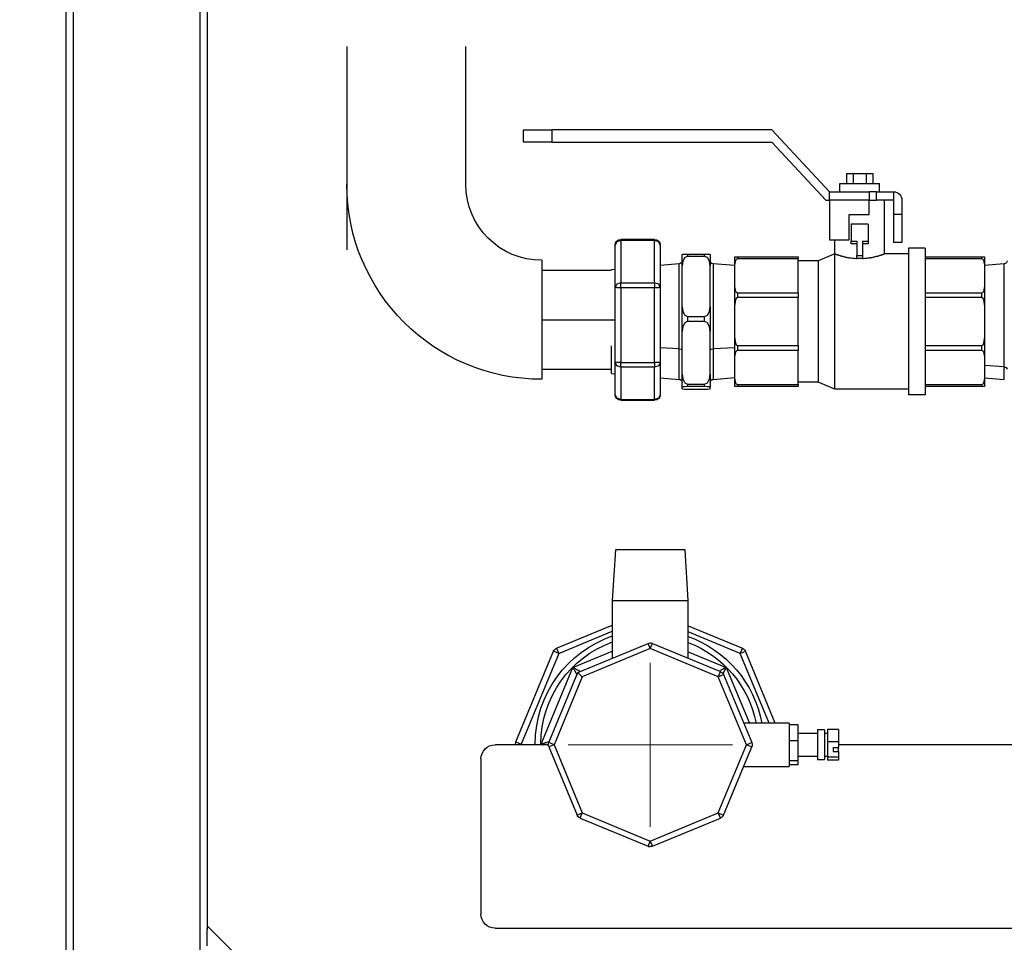
# Model space of a CAD drawing. Units: millimetres. Extents: x 13000 to 25075, y 0 to 8539.
# Drawn here: x 13644 to 13993, y 1773 to 2100 of the extents above; entities that cross this region are included whole.
import ezdxf

# ---------------------------------------------------------------- set-up
doc = ezdxf.new("R2010")
doc.units = ezdxf.units.MM
doc.header["$LTSCALE"] = 50
doc.linetypes.add('CENTER', pattern=[2, 1.25, -0.25, 0.25, -0.25])
for name, color, linetype in [('Centerline', 4, 'CENTER'), ('Dimension', 3, 'Continuous'), ('Layer 1', 7, 'Continuous')]:
    doc.layers.add(name, color=color, linetype=linetype)
doc.styles.get("Standard").update_dxf_attribs({"font": 'ARIsoP1.shx'})
doc.dimstyles.new('0DP', dxfattribs={"dimscale": 20, "dimtxt": 2.5, "dimasz": 1.5, "dimexe": 1.5, "dimexo": 1, "dimgap": 1, "dimtad": 1, "dimdec": 0, "dimzin": 0, "dimdsep": 46, "dimtxsty": 'Standard', "dimcen": 0, "dimclrd": 256, "dimclre": 256, "dimclrt": 256, "dimadec": 0, "dimazin": 0, "dimtfac": 1, "dimtdec": 4, "dimtofl": 0, "dimtmove": 0, "dimatfit": 3, "dimfxl": 1, "dimtolj": 1, "dimtzin": 0, "dimlwd": -1, "dimlwe": -1, "dimarcsym": 0})

# ---------------------------------------------------------------- blocks, each defined once
blk = doc.blocks.new('*D699')
at = {"layer": 'Defpoints', "color": 0}
for p in [(13419.94, 3381.35), (13718.25, 3381.35), (13660.64, 1463.14)]:
    blk.add_point(p, dxfattribs=at)
at = {"layer": 'Dimension'}
for p, q in [((13698.25, 3381.35), (13389.94, 3381.35)), ((13419.94, 1493.14), (13419.94, 3351.35)), ((13640.64, 1463.14), (13389.94, 1463.14))]:
    blk.add_line(p, q, dxfattribs=at)
for points in [[(13424.94, 3351.35), (13414.94, 3351.35), (13419.94, 3381.35)], [(13414.94, 1493.14), (13424.94, 1493.14), (13419.94, 1463.14)]]:
    blk.add_solid(points, dxfattribs=at)
at = {"layer": 'Dimension', "lineweight": 18, "insert": (13372.34, 2422.25), "char_height": 50, "attachment_point": 5, "rotation": 90}
blk.add_mtext('\\A1;1918 (TO TOP OF BOILER)', dxfattribs=at)
blk = doc.blocks.new('*D700')
at = {"layer": 'Defpoints', "color": 0}
for p in [(13252.84, 3412.77), (13663.64, 3412.77), (13660.64, 1463.14)]:
    blk.add_point(p, dxfattribs=at)
at = {"layer": 'Dimension'}
for p, q in [((13643.64, 3412.77), (13222.84, 3412.77)), ((13252.84, 1493.14), (13252.84, 3382.77)), ((13640.64, 1463.14), (13222.84, 1463.14))]:
    blk.add_line(p, q, dxfattribs=at)
for points in [[(13257.84, 3382.77), (13247.84, 3382.77), (13252.84, 3412.77)], [(13247.84, 1493.14), (13257.84, 1493.14), (13252.84, 1463.14)]]:
    blk.add_solid(points, dxfattribs=at)
at = {"layer": 'Dimension', "lineweight": 18, "insert": (13205.23, 2437.96), "char_height": 50, "attachment_point": 5, "rotation": 90}
blk.add_mtext('\\A1;1950 (TO TOP OF FRAME)', dxfattribs=at)

msp = doc.modelspace()

# ---------------------------------------------------------------- linework, layer by layer
at = {"layer": 'Centerline', "lineweight": 18}
for p, q in [((13867.66, 1871.61), (13867.66, 1813.44)), ((13896.74, 1842.53), (13838.57, 1842.53))]:
    msp.add_line(p, q, dxfattribs=at)
at = {"layer": 'Layer 1'}
for points in [[(13660.64, 1513.15), (13660.64, 3408.27)], [(13663.14, 3408.27), (13663.14, 1513.15)], [(13708.15, 1513.15), (13708.15, 3408.27)], [(13710.65, 3408.27), (13710.65, 1777.07)], [(13760.13, 2089.99), (13760.13, 2017.99)], [(13802.29, 2041.17), (13802.29, 2089.99)], [(13822.76, 2056.13), (13822.76, 2060.54)], [(13822.76, 2060.54), (13823.52, 2060.54), (13825.69, 2060.54), (13828.93, 2060.54), (13832.76, 2060.54)], [(13832.76, 2060.54), (13832.76, 2056.13)], [(13910.76, 2060.54), (13832.76, 2060.54)], [(13931.16, 2038.54), (13910.76, 2060.54)], [(13832.76, 2056.13), (13828.93, 2056.13), (13825.69, 2056.13), (13823.52, 2056.13), (13822.76, 2056.13)], [(13832.76, 2056.13), (13910.76, 2056.13)], [(13910.76, 2056.13), (13929.85, 2035.54)], [(13937.23, 2045.04), (13937.23, 2041.54)], [(13937.23, 2045.04), (13939.54, 2045.04)], [(13939.54, 2045.04), (13939.54, 2041.54)], [(13939.54, 2045.04), (13944.16, 2045.04)], [(13944.16, 2045.04), (13944.16, 2041.54)], [(13944.16, 2045.04), (13946.47, 2045.04)], [(13946.47, 2045.04), (13946.47, 2041.54)], [(13934.85, 2038.54), (13934.85, 2041.54)], [(13934.85, 2041.54), (13935.38, 2041.54), (13936.9, 2041.54), (13939.17, 2041.54), (13941.85, 2041.54), (13944.53, 2041.54), (13946.8, 2041.54), (13948.32, 2041.54), (13948.85, 2041.54)], [(13948.85, 2038.54), (13948.85, 2041.54)], [(13931.16, 2038.54), (13945.16, 2038.54)], [(13931.16, 2035.54), (13931.16, 2037.66), (13931.16, 2038.54)], [(13945.16, 2038.54), (13945.16, 2037.66), (13945.16, 2035.54)], [(13947.85, 2038.54), (13945.16, 2038.54)], [(13947.85, 2035.54), (13947.85, 2038.54)], [(13947.85, 2038.54), (13950.85, 2038.54), (13953.05, 2038.54), (13953.85, 2038.54)], [(13953.85, 2038.54), (13953.85, 2035.54)], [(13929.85, 2035.54), (13931.16, 2035.54)], [(13931.16, 2035.54), (13931.16, 2021.54)], [(13945.16, 2035.54), (13931.16, 2035.54)], [(13945.16, 2030.54), (13945.16, 2035.54)], [(13945.16, 2035.54), (13947.85, 2035.54)], [(13953.85, 2035.54), (13953.05, 2035.54), (13950.85, 2035.54), (13947.85, 2035.54)], [(13950.6, 2016.54), (13950.6, 2035.54)], [(13953.85, 2035.54), (13953.85, 2030.54)], [(13956.85, 2035.54), (13956.85, 2030.54)], [(13938.16, 2030.54), (13945.16, 2030.54)], [(13938.16, 2021.54), (13938.16, 2030.54)], [(13956.85, 2030.54), (13953.85, 2030.54)], [(13953.85, 2030.54), (13953.85, 2020.54)], [(13956.85, 2030.54), (13956.85, 2020.54)], [(13938.85, 2027.04), (13938.85, 2021.04)], [(13944.85, 2027.04), (13938.85, 2027.04)], [(13944.85, 2027.04), (13944.85, 2021.04)], [(13857.21, 2021.3), (13855.8, 2020.81), (13855.21, 2019.65)], [(13869.21, 2021.65), (13857.21, 2021.65)], [(13857.21, 2021.3), (13857.21, 2021.56), (13857.21, 2021.65)], [(13857.21, 2021.3), (13857.21, 2006.3)], [(13869.21, 2021.3), (13857.21, 2021.3)], [(13869.21, 2021.65), (13869.21, 2021.56), (13869.21, 2021.3)], [(13869.21, 2006.3), (13869.21, 2021.3)], [(13871.22, 2019.65), (13870.63, 2020.81), (13869.21, 2021.3)], [(13931.16, 2021.54), (13938.16, 2021.54)], [(13933.1, 2016.54), (13933.1, 2021.54)], [(13938.85, 2021.04), (13940.85, 2021.04)], [(13938.85, 2020.04), (13938.85, 2021.04)], [(13940.85, 2021.04), (13940.85, 2015.91)], [(13942.85, 2021.04), (13944.85, 2021.04)], [(13942.85, 2021.04), (13942.85, 2015.91)], [(13944.85, 2021.04), (13944.85, 2020.04)], [(13956.85, 2020.54), (13953.85, 2020.54)], [(13855.21, 2004.65), (13855.21, 2019.65)], [(13871.22, 2019.65), (13871.22, 2004.65)], [(13940.85, 2020.04), (13938.85, 2020.04)], [(13944.85, 2020.04), (13942.85, 2020.04)], [(13959.1, 2018.54), (13959.1, 2017.97), (13959.1, 2016.29), (13959.1, 2013.57), (13959.1, 2009.94), (13959.1, 2005.54), (13959.1, 2000.57), (13959.1, 1995.26), (13959.1, 1989.82), (13959.1, 1984.5), (13959.1, 1979.54), (13959.1, 1975.14), (13959.1, 1971.5), (13959.1, 1968.78), (13959.1, 1967.1), (13959.1, 1966.54)], [(13965.1, 2018.54), (13959.1, 2018.54)], [(13965.1, 2018.54), (13965.1, 2017.97), (13965.1, 2016.29), (13965.1, 2013.57), (13965.1, 2009.94), (13965.1, 2005.54), (13965.1, 2000.57), (13965.1, 1995.26), (13965.1, 1989.82), (13965.1, 1984.5), (13965.1, 1979.54), (13965.1, 1975.14), (13965.1, 1971.5), (13965.1, 1968.78), (13965.1, 1967.1), (13965.1, 1966.54)], [(13829.21, 2014.25), (13829.21, 2013.72), (13829.21, 2012.16), (13829.21, 2009.65), (13829.21, 2006.31), (13829.21, 2002.31), (13829.21, 1997.86), (13829.21, 1993.17), (13829.21, 1988.47), (13829.21, 1984.02), (13829.21, 1980.02), (13829.21, 1976.68), (13829.21, 1974.17), (13829.21, 1972.61), (13829.21, 1972.08)], [(13878.9, 2016.32), (13879.16, 2016.39), (13879.92, 2016.45), (13880.9, 2016.46)], [(13878.9, 2012.26), (13878.9, 2016.32)], [(13880.9, 2015.65), (13879.92, 2015.22), (13879.16, 2013.92), (13878.9, 2012.26)], [(13880.9, 2016.46), (13880.9, 2015.65)], [(13880.9, 2016.46), (13886.9, 2016.46)], [(13886.9, 2015.65), (13880.9, 2015.65)], [(13886.9, 2015.65), (13886.9, 2016.46)], [(13886.9, 2016.46), (13887.88, 2016.45), (13888.65, 2016.39), (13888.9, 2016.32)], [(13888.9, 2012.26), (13888.65, 2013.92), (13887.88, 2015.22), (13886.9, 2015.65)], [(13888.9, 2016.32), (13888.9, 2012.26)], [(13897.6, 2015.54), (13897.73, 2015.54), (13898.11, 2015.54), (13898.6, 2015.54)], [(13897.6, 2012.98), (13897.6, 2015.54)], [(13898.6, 2014.83), (13898.11, 2014.6), (13897.73, 2013.89), (13897.6, 2012.98)], [(13898.6, 2015.54), (13898.6, 2014.83)], [(13898.6, 2015.54), (13920.1, 2015.54)], [(13920.1, 2014.83), (13898.6, 2014.83)], [(13920.1, 2015.54), (13920.1, 2014.83)], [(13920.1, 2002.77), (13920.1, 2014.83)], [(13927.1, 2014.04), (13920.1, 2014.04)], [(13933.1, 2016.54), (13927.1, 2014.04)], [(13927.1, 2014.04), (13927.1, 2013.5), (13927.1, 2011.91), (13927.1, 2009.35), (13927.1, 2005.94), (13927.1, 2001.87), (13927.1, 1997.32), (13927.1, 1992.54), (13927.1, 1987.75), (13927.1, 1983.21), (13927.1, 1979.13), (13927.1, 1975.73), (13927.1, 1973.17), (13927.1, 1971.58), (13927.1, 1971.04)], [(13933.1, 1968.54), (13933.1, 1969.06), (13933.1, 1970.61), (13933.1, 1973.12), (13933.1, 1976.48), (13933.1, 1980.54), (13933.1, 1985.12), (13933.1, 1990.03), (13933.1, 1995.05), (13933.1, 1999.95), (13933.1, 2004.54), (13933.1, 2008.6), (13933.1, 2011.95), (13933.1, 2014.46), (13933.1, 2016.01), (13933.1, 2016.54)], [(13933.1, 2016.54), (13933.11, 2016.54), (13933.14, 2016.53), (13933.18, 2016.51), (13933.25, 2016.49), (13933.33, 2016.46), (13933.43, 2016.42), (13933.48, 2016.4), (13933.55, 2016.38), (13933.58, 2016.37), (13933.61, 2016.36), (13933.65, 2016.35), (13933.68, 2016.33), (13933.83, 2016.28), (13934, 2016.23), (13934.18, 2016.17), (13934.38, 2016.1), (13934.59, 2016.04), (13934.82, 2015.97), (13934.88, 2015.95), (13934.94, 2015.93), (13935.01, 2015.91), (13935.07, 2015.89), (13935.2, 2015.86), (13935.33, 2015.82), (13935.59, 2015.75), (13935.88, 2015.67), (13936.17, 2015.6), (13936.47, 2015.52), (13936.63, 2015.49), (13936.79, 2015.45), (13936.87, 2015.43), (13936.96, 2015.42), (13937.04, 2015.4), (13937.12, 2015.38), (13937.46, 2015.31), (13937.81, 2015.25), (13938.16, 2015.19), (13938.52, 2015.13), (13938.89, 2015.08), (13939.27, 2015.03), (13939.47, 2015.01), (13939.66, 2014.99), (13939.76, 2014.98), (13939.86, 2014.98), (13939.95, 2014.97), (13940.05, 2014.96), (13940.45, 2014.93), (13940.85, 2014.91)], [(13940.85, 2015.91), (13942.85, 2015.91)], [(13940.85, 2014.91), (13940.85, 2015.91)], [(13942.85, 2014.91), (13940.85, 2014.91)], [(13942.85, 2014.91), (13943.25, 2014.93), (13943.64, 2014.96), (13944.03, 2014.99), (13944.42, 2015.03), (13944.79, 2015.08), (13945.16, 2015.13), (13945.35, 2015.16), (13945.53, 2015.19), (13945.62, 2015.2), (13945.71, 2015.22), (13945.8, 2015.23), (13945.89, 2015.25), (13946.24, 2015.31), (13946.58, 2015.38), (13946.9, 2015.45), (13947.22, 2015.52), (13947.52, 2015.6), (13947.82, 2015.67), (13947.89, 2015.69), (13947.96, 2015.71), (13948.04, 2015.73), (13948.1, 2015.75), (13948.24, 2015.78), (13948.38, 2015.82), (13948.63, 2015.89), (13948.87, 2015.96), (13949.1, 2016.03), (13949.31, 2016.1), (13949.42, 2016.13), (13949.51, 2016.16), (13949.56, 2016.18), (13949.61, 2016.19), (13949.65, 2016.21), (13949.7, 2016.22), (13949.87, 2016.28), (13950.02, 2016.33), (13950.15, 2016.38), (13950.27, 2016.42), (13950.37, 2016.46), (13950.45, 2016.48), (13950.49, 2016.5), (13950.52, 2016.51), (13950.53, 2016.51), (13950.54, 2016.52), (13950.55, 2016.52), (13950.56, 2016.53), (13950.59, 2016.54), (13950.6, 2016.54)], [(13942.85, 2015.91), (13942.85, 2014.91)], [(13959.1, 2016.54), (13950.6, 2016.54)], [(13965.1, 2015.54), (13985.1, 2015.54)], [(13985.1, 2014.83), (13965.1, 2014.83)], [(13985.1, 2014.83), (13985.1, 2015.54)], [(13985.1, 2015.54), (13985.59, 2015.54), (13985.98, 2015.54), (13986.1, 2015.54)], [(13986.1, 2012.98), (13985.98, 2013.89), (13985.59, 2014.6), (13985.1, 2014.83)], [(13986.1, 2015.54), (13986.1, 2012.98)], [(13853.9, 2010.69), (13829.21, 2010.69)], [(13855.21, 2011.05), (13853.9, 2010.94)], [(13877.9, 2013.04), (13871.21, 2012.45)], [(13877.9, 1982.91), (13877.9, 1987.27), (13877.9, 1991.9), (13877.9, 1996.57), (13877.9, 2001.02), (13877.9, 2005.03), (13877.9, 2008.39), (13877.9, 2010.93), (13877.9, 2012.5), (13877.9, 2013.04)], [(13878.9, 1997.73), (13878.9, 2012.26)], [(13888.9, 1997.73), (13888.9, 2012.26)], [(13889.9, 2013.04), (13889.9, 2012.5), (13889.9, 2010.93), (13889.9, 2008.39), (13889.9, 2005.03), (13889.9, 2001.02), (13889.9, 1996.57), (13889.9, 1991.9), (13889.9, 1987.27), (13889.9, 1982.91)], [(13897.6, 2012.37), (13889.9, 2013.04)], [(13897.6, 2004.62), (13897.6, 2012.98)], [(13993.1, 2013.04), (13986.1, 2012.43)], [(13986.1, 2012.98), (13986.1, 2004.62)], [(13993.1, 1976.49), (13993.1, 1979.73), (13993.1, 1983.62), (13993.1, 1987.95), (13993.1, 1992.52), (13993.1, 1997.08), (13993.1, 2001.42), (13993.1, 2005.31), (13993.1, 2008.56), (13993.1, 2011.01), (13993.1, 2012.52), (13993.1, 2013.04)], [(13857.21, 2006.3), (13855.8, 2005.82), (13855.21, 2004.65)], [(13857.21, 2004.5), (13857.21, 2005.51), (13857.21, 2006.3)], [(13857.21, 2006.3), (13869.21, 2006.3)], [(13869.21, 2006.3), (13869.21, 2005.51), (13869.21, 2004.5)], [(13871.22, 2004.65), (13870.63, 2005.82), (13869.21, 2006.3)], [(13857.21, 2004.5), (13855.8, 2004.54), (13855.21, 2004.65)], [(13855.21, 1978.17), (13855.21, 2004.65)], [(13869.21, 2004.5), (13857.21, 2004.5)], [(13857.21, 2004.5), (13857.21, 1978.01)], [(13871.22, 2004.65), (13870.63, 2004.54), (13869.21, 2004.5)], [(13869.21, 1978.01), (13869.21, 2004.5)], [(13871.22, 2004.65), (13871.22, 1978.17)], [(13897.6, 2004.62), (13897.73, 2003.72), (13898.11, 2003.01), (13898.6, 2002.77)], [(13897.6, 1998.45), (13897.6, 2004.62)], [(13898.6, 2002.77), (13898.6, 2001.06)], [(13898.6, 2002.77), (13920.1, 2002.77)], [(13920.1, 2002.77), (13920.1, 2001.06)], [(13965.1, 2002.77), (13985.1, 2002.77)], [(13985.1, 2002.77), (13985.59, 2003.01), (13985.98, 2003.72), (13986.1, 2004.62)], [(13985.1, 2001.06), (13985.1, 2002.77)], [(13986.1, 2004.62), (13986.1, 1998.45)], [(13898.6, 2001.06), (13898.11, 2000.73), (13897.73, 1999.73), (13897.6, 1998.45)], [(13920.1, 2001.06), (13898.6, 2001.06)], [(13920.1, 1984.01), (13920.1, 2001.06)], [(13985.1, 2001.06), (13965.1, 2001.06)], [(13986.1, 1998.45), (13985.98, 1999.73), (13985.59, 2000.73), (13985.1, 2001.06)], [(13878.9, 1989.07), (13878.9, 1997.73)], [(13878.9, 1997.73), (13879.16, 1996.07), (13879.92, 1994.77), (13880.9, 1994.34)], [(13886.9, 1994.34), (13887.88, 1994.77), (13888.65, 1996.07), (13888.9, 1997.73)], [(13888.9, 1997.73), (13888.9, 1989.07)], [(13897.6, 1986.62), (13897.6, 1998.45)], [(13986.1, 1998.45), (13986.1, 1986.62)], [(13829.21, 1993.17), (13855.21, 1993.17)], [(13880.9, 1992.6), (13879.92, 1992.15), (13879.16, 1990.8), (13878.9, 1989.07)], [(13880.9, 1994.34), (13880.9, 1992.6)], [(13880.9, 1994.34), (13886.9, 1994.34)], [(13886.9, 1992.6), (13880.9, 1992.6)], [(13886.9, 1992.6), (13886.9, 1994.34)], [(13888.9, 1989.07), (13888.65, 1990.8), (13887.88, 1992.15), (13886.9, 1992.6)], [(13878.9, 1973.94), (13878.9, 1989.07)], [(13888.9, 1973.94), (13888.9, 1989.07)], [(13897.6, 1986.62), (13897.73, 1985.35), (13898.11, 1984.34), (13898.6, 1984.01)], [(13897.6, 1980.45), (13897.6, 1986.62)], [(13985.1, 1984.01), (13985.59, 1984.34), (13985.98, 1985.35), (13986.1, 1986.62)], [(13986.1, 1986.62), (13986.1, 1980.45)], [(13853.9, 1974.14), (13853.9, 1974.81), (13853.9, 1976.76), (13853.9, 1979.87), (13853.9, 1983.9)], [(13877.9, 1982.91), (13871.21, 1983.19)], [(13877.9, 1982.91), (13878.61, 1982.78), (13878.9, 1982.45)], [(13877.9, 1972.04), (13877.9, 1972.78), (13877.9, 1974.96), (13877.9, 1978.43), (13877.9, 1982.91)], [(13888.9, 1982.45), (13889.2, 1982.78), (13889.9, 1982.91)], [(13897.6, 1983.23), (13889.9, 1982.91)], [(13889.9, 1982.91), (13889.9, 1978.43), (13889.9, 1974.96), (13889.9, 1972.78), (13889.9, 1972.04)], [(13898.6, 1982.3), (13898.11, 1982.07), (13897.73, 1981.36), (13897.6, 1980.45)], [(13898.6, 1984.01), (13920.1, 1984.01)], [(13898.6, 1984.01), (13898.6, 1982.3)], [(13920.1, 1982.3), (13898.6, 1982.3)], [(13920.1, 1984.01), (13920.1, 1982.3)], [(13920.1, 1970.24), (13920.1, 1982.3)], [(13965.1, 1984.01), (13985.1, 1984.01)], [(13985.1, 1982.3), (13965.1, 1982.3)], [(13985.1, 1982.3), (13985.1, 1984.01)], [(13986.1, 1980.45), (13985.98, 1981.36), (13985.59, 1982.07), (13985.1, 1982.3)], [(13897.6, 1972.09), (13897.6, 1980.45)], [(13986.1, 1980.45), (13986.1, 1972.09)], [(13829.21, 1975.64), (13853.9, 1975.64)], [(13857.21, 1978.01), (13855.8, 1978.06), (13855.21, 1978.17)], [(13857.21, 1976.36), (13855.8, 1976.89), (13855.21, 1978.17)], [(13855.21, 1966.68), (13855.21, 1978.17)], [(13857.21, 1978.01), (13869.21, 1978.01)], [(13857.21, 1976.36), (13857.21, 1977.04), (13857.21, 1978.01)], [(13869.21, 1976.36), (13857.21, 1976.36)], [(13857.21, 1976.36), (13857.21, 1964.88)], [(13871.22, 1978.17), (13870.63, 1978.06), (13869.21, 1978.01)], [(13871.22, 1978.17), (13870.63, 1976.89), (13869.21, 1976.36)], [(13869.21, 1978.01), (13869.21, 1977.04), (13869.21, 1976.36)], [(13869.21, 1964.88), (13869.21, 1976.36)], [(13871.22, 1978.17), (13871.22, 1966.68)], [(13993.1, 1976.49), (13986.1, 1976.97)], [(13993.1, 1976.49), (13993.81, 1976.26), (13994.1, 1975.7)], [(13993.1, 1972.04), (13993.1, 1972.55), (13993.1, 1974.06), (13993.1, 1976.49)], [(13853.9, 1974.14), (13855.21, 1974.02)], [(13871.21, 1972.62), (13877.9, 1972.04)], [(13878.9, 1973.94), (13879.16, 1972.21), (13879.92, 1970.86), (13880.9, 1970.41)], [(13878.9, 1969.35), (13878.9, 1973.94)], [(13886.9, 1970.41), (13887.88, 1970.86), (13888.65, 1972.21), (13888.9, 1973.94)], [(13888.9, 1973.94), (13888.9, 1969.35)], [(13889.9, 1972.04), (13897.6, 1972.71)], [(13897.6, 1972.09), (13897.73, 1971.19), (13898.11, 1970.48), (13898.6, 1970.24)], [(13897.6, 1969.54), (13897.6, 1972.09)], [(13985.1, 1970.24), (13985.59, 1970.48), (13985.98, 1971.19), (13986.1, 1972.09)], [(13986.1, 1972.65), (13993.1, 1972.04)], [(13986.1, 1972.09), (13986.1, 1969.54)], [(13880.9, 1969.49), (13879.92, 1969.47), (13879.16, 1969.42), (13878.9, 1969.35)], [(13878.9, 1968.75), (13878.9, 1969.35)], [(13878.9, 1968.75), (13879.16, 1968.68), (13879.92, 1968.63), (13880.9, 1968.61)], [(13880.9, 1970.41), (13886.9, 1970.41)], [(13880.9, 1970.41), (13880.9, 1969.49)], [(13886.9, 1969.49), (13880.9, 1969.49)], [(13880.9, 1968.61), (13886.9, 1968.61)], [(13886.9, 1969.49), (13886.9, 1970.41)], [(13888.9, 1969.35), (13888.65, 1969.42), (13887.88, 1969.47), (13886.9, 1969.49)], [(13886.9, 1968.61), (13887.88, 1968.63), (13888.65, 1968.68), (13888.9, 1968.75)], [(13888.9, 1968.75), (13888.9, 1969.35)], [(13898.6, 1969.54), (13898.11, 1969.54), (13897.73, 1969.54), (13897.6, 1969.54)], [(13898.6, 1970.24), (13920.1, 1970.24)], [(13898.6, 1970.24), (13898.6, 1969.54)], [(13920.1, 1969.54), (13898.6, 1969.54)], [(13927.1, 1971.04), (13920.1, 1971.04)], [(13920.1, 1970.24), (13920.1, 1969.54)], [(13933.1, 1968.54), (13927.1, 1971.04)], [(13959.1, 1968.54), (13933.1, 1968.54)], [(13965.1, 1970.24), (13985.1, 1970.24)], [(13985.1, 1969.54), (13965.1, 1969.54)], [(13985.1, 1969.54), (13985.1, 1970.24)], [(13986.1, 1969.54), (13985.98, 1969.54), (13985.59, 1969.54), (13985.1, 1969.54)], [(13857.21, 1964.88), (13855.8, 1965.41), (13855.21, 1966.68)], [(13857.21, 1964.88), (13869.21, 1964.88)], [(13857.21, 1964.88), (13857.21, 1964.73), (13857.21, 1964.68)], [(13857.21, 1964.68), (13869.21, 1964.68)], [(13871.22, 1966.68), (13870.63, 1965.41), (13869.21, 1964.88)], [(13869.21, 1964.68), (13869.21, 1964.73), (13869.21, 1964.88)], [(13965.1, 1966.54), (13959.1, 1966.54)], [(13855.33, 1911.68), (13854.2, 1893.68)], [(13879.98, 1911.68), (13879.38, 1911.68), (13877.63, 1911.68), (13874.9, 1911.68), (13871.46, 1911.68), (13867.66, 1911.68), (13863.85, 1911.68), (13860.41, 1911.68), (13857.68, 1911.68), (13855.93, 1911.68), (13855.33, 1911.68)], [(13881.11, 1893.68), (13879.98, 1911.68)], [(13854.2, 1893.68), (13854.2, 1873.22)], [(13854.2, 1893.68), (13854.9, 1893.68), (13856.93, 1893.68), (13860.07, 1893.68)], [(13860.07, 1893.68), (13863.82, 1893.68), (13867.94, 1893.68), (13872.03, 1893.68), (13875.7, 1893.68), (13878.6, 1893.68), (13880.47, 1893.68), (13881.11, 1893.68)], [(13881.11, 1873.22), (13881.11, 1893.68)], [(13834.47, 1876.79), (13854.2, 1884.97)], [(13881.11, 1884.74), (13900.3, 1876.79)], [(13835.24, 1874.95), (13854.2, 1882.8)], [(13899.53, 1874.95), (13881.11, 1882.58)], [(13842.01, 1868.17), (13866.89, 1878.47)], [(13867.66, 1876.63), (13867.11, 1877.93), (13866.89, 1878.47)], [(13867.66, 1878.63), (13867.85, 1878.62), (13868.05, 1878.59), (13868.24, 1878.54), (13868.42, 1878.47)], [(13867.66, 1876.63), (13868.2, 1877.93), (13868.42, 1878.47)], [(13868.42, 1878.47), (13892.53, 1868.49)], [(13820.07, 1843.56), (13833.39, 1875.71)], [(13835.24, 1874.95), (13821.92, 1842.8)], [(13835.24, 1874.95), (13833.93, 1875.49), (13833.39, 1875.71)], [(13834.47, 1876.79), (13834.7, 1876.25), (13835.24, 1874.95)], [(13840.21, 1869.97), (13854.2, 1875.77)], [(13867.66, 1876.63), (13843.54, 1866.64)], [(13891.77, 1866.64), (13867.66, 1876.63)], [(13881.11, 1875.54), (13894.56, 1869.97)], [(13899.53, 1874.95), (13900.07, 1876.25), (13900.3, 1876.79)], [(13899.53, 1874.95), (13900.84, 1875.49), (13901.38, 1875.71)], [(13909.79, 1850.17), (13899.53, 1874.95)], [(13911.96, 1850.17), (13901.38, 1875.71)], [(13828.96, 1842.8), (13840.21, 1869.97)], [(13831.71, 1843.29), (13842.01, 1868.17)], [(13843.54, 1866.64), (13833.56, 1842.53)], [(13840.21, 1869.97), (13840.39, 1869.63), (13840.57, 1869.3), (13840.91, 1868.65), (13841.22, 1868.06), (13841.37, 1867.79), (13841.5, 1867.54), (13841.65, 1867.26)], [(13840.21, 1869.97), (13840.23, 1869.96), (13840.24, 1869.95), (13840.26, 1869.95), (13840.27, 1869.94), (13840.29, 1869.93), (13840.3, 1869.92), (13840.32, 1869.91), (13840.33, 1869.91), (13840.35, 1869.9), (13840.36, 1869.89), (13840.38, 1869.88), (13840.39, 1869.88), (13840.4, 1869.87), (13840.42, 1869.86), (13840.43, 1869.86), (13840.44, 1869.85), (13840.46, 1869.84), (13840.47, 1869.83), (13840.48, 1869.83), (13840.5, 1869.82), (13840.51, 1869.81), (13840.52, 1869.81), (13840.53, 1869.8), (13840.55, 1869.79), (13840.56, 1869.79), (13840.57, 1869.78), (13840.58, 1869.77), (13840.59, 1869.77), (13840.61, 1869.76), (13840.62, 1869.76), (13840.63, 1869.75), (13840.64, 1869.74), (13840.65, 1869.74), (13840.66, 1869.73), (13840.67, 1869.73), (13840.68, 1869.72), (13840.69, 1869.72), (13840.7, 1869.71), (13840.72, 1869.7), (13840.73, 1869.7), (13840.74, 1869.69), (13840.75, 1869.69), (13840.75, 1869.68), (13840.76, 1869.68), (13840.77, 1869.67), (13840.78, 1869.67), (13840.79, 1869.66), (13840.8, 1869.66), (13840.81, 1869.65), (13840.82, 1869.65), (13840.83, 1869.65), (13840.84, 1869.64), (13840.84, 1869.64), (13840.85, 1869.63), (13840.86, 1869.63), (13840.87, 1869.62), (13840.88, 1869.62), (13840.88, 1869.62), (13840.97, 1869.57), (13841.06, 1869.52), (13841.15, 1869.48), (13841.23, 1869.43), (13841.31, 1869.39), (13841.39, 1869.35), (13841.46, 1869.31), (13841.53, 1869.27), (13841.69, 1869.19), (13841.85, 1869.11), (13841.99, 1869.03), (13842.13, 1868.96), (13842.27, 1868.88), (13842.4, 1868.81), (13842.53, 1868.75), (13842.65, 1868.68), (13842.85, 1868.58)], [(13843.54, 1866.64), (13842.46, 1867.72), (13842.01, 1868.17)], [(13891.77, 1866.64), (13892.31, 1867.95), (13892.53, 1868.49)], [(13891.77, 1866.64), (13893.07, 1867.18), (13893.61, 1867.4)], [(13901.75, 1842.53), (13891.77, 1866.64)], [(13894.56, 1869.97), (13894.22, 1869.79), (13893.89, 1869.62), (13893.24, 1869.27), (13892.64, 1868.96), (13892.35, 1868.81)], [(13894.56, 1869.97), (13894.55, 1869.96), (13894.54, 1869.94), (13894.53, 1869.92), (13894.52, 1869.91), (13894.52, 1869.89), (13894.51, 1869.88), (13894.5, 1869.87), (13894.49, 1869.85), (13894.49, 1869.84), (13894.48, 1869.82), (13894.47, 1869.81), (13894.46, 1869.79), (13894.46, 1869.78), (13894.45, 1869.77), (13894.44, 1869.75), (13894.43, 1869.74), (13894.43, 1869.73), (13894.42, 1869.71), (13894.41, 1869.7), (13894.41, 1869.69), (13894.4, 1869.67), (13894.39, 1869.66), (13894.39, 1869.65), (13894.38, 1869.64), (13894.37, 1869.62), (13894.37, 1869.61), (13894.36, 1869.6), (13894.36, 1869.59), (13894.35, 1869.58), (13894.34, 1869.57), (13894.34, 1869.55), (13894.33, 1869.54), (13894.33, 1869.53), (13894.32, 1869.52), (13894.31, 1869.51), (13894.31, 1869.5), (13894.3, 1869.49), (13894.3, 1869.48), (13894.29, 1869.47), (13894.29, 1869.46), (13894.28, 1869.45), (13894.28, 1869.44), (13894.27, 1869.43), (13894.27, 1869.42), (13894.26, 1869.41), (13894.26, 1869.4), (13894.25, 1869.39), (13894.25, 1869.38), (13894.24, 1869.37), (13894.24, 1869.36), (13894.23, 1869.36), (13894.23, 1869.35), (13894.22, 1869.34), (13894.22, 1869.33), (13894.21, 1869.32), (13894.21, 1869.31), (13894.21, 1869.31), (13894.2, 1869.3), (13894.15, 1869.21), (13894.11, 1869.12), (13894.06, 1869.04), (13894.02, 1868.95), (13893.98, 1868.87), (13893.94, 1868.8), (13893.9, 1868.72), (13893.86, 1868.65), (13893.78, 1868.49), (13893.69, 1868.34), (13893.62, 1868.2), (13893.55, 1868.06), (13893.47, 1867.92), (13893.4, 1867.78), (13893.3, 1867.59)], [(13893.61, 1867.4), (13903.6, 1843.29)], [(13894.56, 1869.97), (13902.76, 1850.17)], [(13916.91, 1850.17), (13900.75, 1850.17)], [(13916.91, 1850.17), (13916.91, 1849.67), (13916.91, 1848.23), (13916.91, 1846.04), (13916.91, 1843.38)], [(13919.91, 1849.6), (13916.91, 1849.6)], [(13919.91, 1849.6), (13919.91, 1843.89)], [(13926.91, 1846.53), (13919.91, 1846.53)], [(13926.91, 1847.78), (13926.91, 1847.26), (13926.91, 1845.8), (13926.91, 1843.7), (13926.91, 1841.36), (13926.91, 1839.25), (13926.91, 1837.8), (13926.91, 1837.28)], [(13929.41, 1847.78), (13926.91, 1847.78)], [(13929.41, 1847.78), (13929.41, 1847.26), (13929.41, 1845.8), (13929.41, 1843.7), (13929.41, 1841.36), (13929.41, 1839.25), (13929.41, 1837.8), (13929.41, 1837.28)], [(13930.41, 1846.53), (13929.41, 1846.53)], [(13930.41, 1847.97), (13930.41, 1843.58)], [(13934.41, 1847.97), (13930.41, 1847.97)], [(13934.41, 1847.97), (13934.41, 1843.58)], [(13831.56, 1842.53), (13812.65, 1842.53)], [(13820.07, 1843.56), (13820.61, 1843.34), (13821.92, 1842.8)], [(13821.92, 1842.8), (13821.59, 1842.66), (13821.27, 1842.53)], [(13821.92, 1842.8), (13822.03, 1842.53)], [(13828.96, 1842.8), (13828.97, 1842.8), (13828.99, 1842.81), (13829.01, 1842.81), (13829.02, 1842.82), (13829.04, 1842.82), (13829.06, 1842.83), (13829.07, 1842.83), (13829.09, 1842.84), (13829.1, 1842.84), (13829.12, 1842.85), (13829.13, 1842.85), (13829.15, 1842.86), (13829.16, 1842.86), (13829.18, 1842.87), (13829.19, 1842.87), (13829.21, 1842.88), (13829.22, 1842.88), (13829.24, 1842.88), (13829.25, 1842.89), (13829.26, 1842.89), (13829.28, 1842.9), (13829.29, 1842.9), (13829.31, 1842.91), (13829.32, 1842.91), (13829.33, 1842.91), (13829.34, 1842.92), (13829.36, 1842.92), (13829.37, 1842.93), (13829.38, 1842.93), (13829.4, 1842.93), (13829.41, 1842.94), (13829.42, 1842.94), (13829.43, 1842.94), (13829.44, 1842.95), (13829.46, 1842.95), (13829.47, 1842.96), (13829.48, 1842.96), (13829.49, 1842.96), (13829.5, 1842.97), (13829.51, 1842.97), (13829.52, 1842.97), (13829.53, 1842.98), (13829.54, 1842.98), (13829.55, 1842.98), (13829.56, 1842.99), (13829.57, 1842.99), (13829.58, 1842.99), (13829.59, 1842.99), (13829.6, 1843), (13829.61, 1843), (13829.62, 1843), (13829.63, 1843.01), (13829.64, 1843.01), (13829.65, 1843.01), (13829.66, 1843.01), (13829.67, 1843.02), (13829.68, 1843.02), (13829.68, 1843.02), (13829.78, 1843.05), (13829.88, 1843.08), (13829.97, 1843.11), (13830.06, 1843.14), (13830.14, 1843.16), (13830.23, 1843.19), (13830.3, 1843.21), (13830.38, 1843.24), (13830.55, 1843.29), (13830.72, 1843.34), (13830.88, 1843.39), (13831.03, 1843.44), (13831.18, 1843.48), (13831.33, 1843.53), (13831.54, 1843.59)], [(13828.96, 1842.8), (13829.32, 1842.69), (13829.68, 1842.57), (13829.84, 1842.52)], [(13829.07, 1842.53), (13828.96, 1842.8)], [(13833.56, 1842.53), (13832.25, 1843.07), (13831.71, 1843.29)], [(13833.56, 1842.53), (13832.25, 1841.99), (13831.71, 1841.76)], [(13833.56, 1842.53), (13843.54, 1818.42)], [(13891.77, 1818.42), (13901.75, 1842.53)], [(13901.75, 1842.53), (13903.06, 1843.07), (13903.6, 1843.29)], [(13901.75, 1842.53), (13903.06, 1841.99), (13903.6, 1841.76)], [(13919.91, 1843.89), (13916.91, 1843.89)], [(13916.91, 1843.38), (13916.91, 1840.2), (13916.91, 1837.43), (13916.91, 1835.55), (13916.91, 1834.88)], [(13919.91, 1843.89), (13919.91, 1836.82)], [(13930.41, 1843.58), (13930.41, 1838.13)], [(13934.41, 1843.58), (13930.41, 1843.58)], [(13934.41, 1843.58), (13934.41, 1841.56)], [(14057.67, 1842.53), (13934.41, 1842.53)], [(13831.71, 1841.76), (13841.7, 1817.65)], [(13893.61, 1817.65), (13903.6, 1841.76)], [(13932.41, 1841.56), (13932.41, 1840.15)], [(13932.41, 1841.56), (13934.41, 1841.56)], [(13932.41, 1840.15), (13934.41, 1840.15)], [(13934.41, 1840.15), (13934.41, 1841.56)], [(13934.41, 1840.15), (13934.41, 1838.13)], [(13807.65, 1837.53), (13807.65, 1782.52)], [(13919.91, 1836.82), (13916.91, 1836.82)], [(13919.91, 1835.45), (13916.91, 1835.45)], [(13919.91, 1838.53), (13926.91, 1838.53)], [(13919.91, 1836.82), (13919.91, 1835.45)], [(13926.91, 1837.28), (13929.41, 1837.28)], [(13929.41, 1838.53), (13930.41, 1838.53)], [(13930.41, 1838.13), (13930.41, 1837.09)], [(13934.41, 1838.13), (13930.41, 1838.13)], [(13934.41, 1837.09), (13930.41, 1837.09)], [(13934.41, 1838.13), (13934.41, 1837.09)], [(13900.75, 1834.88), (13916.91, 1834.88)], [(13841.7, 1817.65), (13842.24, 1817.88), (13843.54, 1818.42)], [(13842.78, 1816.57), (13843, 1817.11), (13843.54, 1818.42)], [(13843.54, 1818.42), (13867.66, 1808.43)], [(13867.66, 1808.43), (13891.77, 1818.42)], [(13891.77, 1818.42), (13893.07, 1817.88), (13893.61, 1817.65)], [(13892.53, 1816.57), (13892.31, 1817.11), (13891.77, 1818.42)], [(13842.78, 1816.57), (13866.89, 1806.58)], [(13868.42, 1806.58), (13892.53, 1816.57)], [(13866.89, 1806.58), (13867.11, 1807.12), (13867.66, 1808.43)], [(13867.66, 1808.43), (13868.2, 1807.12), (13868.42, 1806.58)], [(13866.89, 1806.58), (13867.07, 1806.52), (13867.27, 1806.47), (13867.46, 1806.44), (13867.66, 1806.43)], [(13710.65, 1778.33), (13975.83, 1513.15)], [(13710.65, 1771.26), (13710.65, 1774.56), (13710.65, 1777.25)], [(13812.65, 1777.52), (14057.67, 1777.52)]]:
    msp.add_lwpolyline(points, dxfattribs=at)
for points in [[(13829.21, 1972.08), (13791.06, 1972.08), (13760.13, 2003.01), (13760.13, 2041.17), (13760.13, 2041.19), (13760.13, 2041.21), (13760.13, 2041.22)], [(13829.21, 2014.25), (13814.34, 2014.25), (13802.29, 2026.3), (13802.29, 2041.17), (13802.29, 2041.18), (13802.29, 2041.18), (13802.29, 2041.19)], [(13855.21, 2019.65), (13855.21, 2020.75), (13856.11, 2021.65), (13857.21, 2021.65), (13857.21, 2021.65), (13857.22, 2021.65), (13857.22, 2021.65)], [(13878.9, 2014.04), (13878.9, 2013.49), (13878.45, 2013.04), (13877.9, 2013.04), (13877.9, 2013.04), (13877.9, 2013.04), (13877.9, 2013.04)], [(13889.9, 2013.04), (13889.35, 2013.04), (13888.9, 2013.49), (13888.9, 2014.04), (13888.9, 2014.04), (13888.9, 2014.04), (13888.9, 2014.04)], [(13994.1, 2014.04), (13994.1, 2013.49), (13993.66, 2013.04), (13993.1, 2013.04), (13993.1, 2013.04), (13993.1, 2013.04), (13993.1, 2013.04)], [(13888.9, 1971.04), (13888.9, 1971.59), (13889.35, 1972.04), (13889.9, 1972.04), (13889.9, 1972.04), (13889.9, 1972.04), (13889.9, 1972.04)], [(13857.21, 1964.68), (13856.11, 1964.68), (13855.21, 1965.58), (13855.21, 1966.68), (13855.21, 1966.68), (13855.21, 1966.68), (13855.21, 1966.68)], [(13871.22, 1966.68), (13871.22, 1965.58), (13870.32, 1964.68), (13869.21, 1964.68), (13869.21, 1964.68), (13869.21, 1964.68), (13869.21, 1964.68)], [(13828.88, 1842.52), (13828.88, 1842.61), (13828.88, 1842.7), (13828.88, 1842.8), (13828.88, 1859.44), (13839.44, 1873.62), (13854.23, 1878.99)], [(13866.89, 1878.47), (13867.13, 1878.57), (13867.38, 1878.63), (13867.66, 1878.63), (13867.66, 1878.63), (13867.66, 1878.63), (13867.66, 1878.63)], [(13807.65, 1837.53), (13807.65, 1840.29), (13809.89, 1842.53), (13812.65, 1842.53), (13812.65, 1842.53), (13812.65, 1842.53), (13812.66, 1842.53)], [(13819.94, 1842.53), (13819.93, 1842.62), (13819.92, 1842.71), (13819.92, 1842.8), (13819.92, 1843.07), (13819.98, 1843.33), (13820.07, 1843.56)], [(13831.71, 1841.76), (13831.61, 1842), (13831.56, 1842.26), (13831.56, 1842.53), (13831.56, 1842.8), (13831.61, 1843.06), (13831.71, 1843.29)], [(13903.6, 1843.29), (13903.7, 1843.06), (13903.75, 1842.8), (13903.75, 1842.53), (13903.75, 1842.26), (13903.7, 1842), (13903.6, 1841.76)], [(13868.42, 1806.58), (13868.18, 1806.48), (13867.93, 1806.43), (13867.66, 1806.43), (13867.65, 1806.43), (13867.65, 1806.43), (13867.65, 1806.43)], [(13812.65, 1777.52), (13809.89, 1777.52), (13807.65, 1779.76), (13807.65, 1782.52), (13807.65, 1782.53), (13807.65, 1782.53), (13807.65, 1782.53)]]:
    msp.add_open_spline(points, degree=3, knots=[0, 0, 0, 0, 1, 1, 1, 2, 2, 2, 2], dxfattribs=at)
for points in [[(13953.85, 2038.54), (13955.51, 2038.54), (13956.85, 2037.2), (13956.85, 2035.54)], [(13869.21, 2021.65), (13870.32, 2021.65), (13871.21, 2020.75), (13871.22, 2019.65)], [(13877.9, 1972.04), (13878.45, 1972.04), (13878.9, 1971.59), (13878.9, 1971.04)], [(13826.88, 1842.8), (13826.88, 1860.55), (13838.3, 1875.63), (13854.19, 1881.1)], [(13881.11, 1880.92), (13894.48, 1876.1), (13904.59, 1864.45), (13907.22, 1850.19)], [(13881.13, 1878.78), (13893.38, 1874.09), (13902.63, 1863.33), (13905.18, 1850.18)], [(13833.39, 1875.71), (13833.59, 1876.2), (13833.98, 1876.59), (13834.47, 1876.79)], [(13900.3, 1876.79), (13900.79, 1876.59), (13901.18, 1876.2), (13901.38, 1875.71)], [(13892.53, 1868.49), (13893.02, 1868.28), (13893.41, 1867.89), (13893.61, 1867.4)], [(13842.78, 1816.57), (13842.29, 1816.77), (13841.9, 1817.16), (13841.7, 1817.65)], [(13893.61, 1817.65), (13893.41, 1817.16), (13893.02, 1816.77), (13892.53, 1816.57)]]:
    msp.add_open_spline(points, degree=3, dxfattribs=at)

# ---------------------------------------------------------------- dimensions: what is measured, and where the dimension line sits
at = {"layer": 'Dimension', "lineweight": 18}
for base, p2, text, picture, middle in [((13252.84, 3412.77, -565.38), (13663.64, 3412.77), '<> (TO TOP OF FRAME)', '*D700', (13205.23, 2437.96, -565.38)), ((13419.94, 3381.35, -565.38), (13718.25, 3381.35), '<> (TO TOP OF BOILER)', '*D699', (13372.34, 2422.25, -565.38))]:
    dim = msp.add_linear_dim(base=base, p1=(13660.64, 1463.14), p2=p2, angle=90, text=text, dimstyle='0DP', override={"dimlfac": 1}, dxfattribs=at)
    dim.commit()
    dim.dimension.update_dxf_attribs({"geometry": picture, "text_midpoint": middle})

doc.saveas('drawing.dxf')
